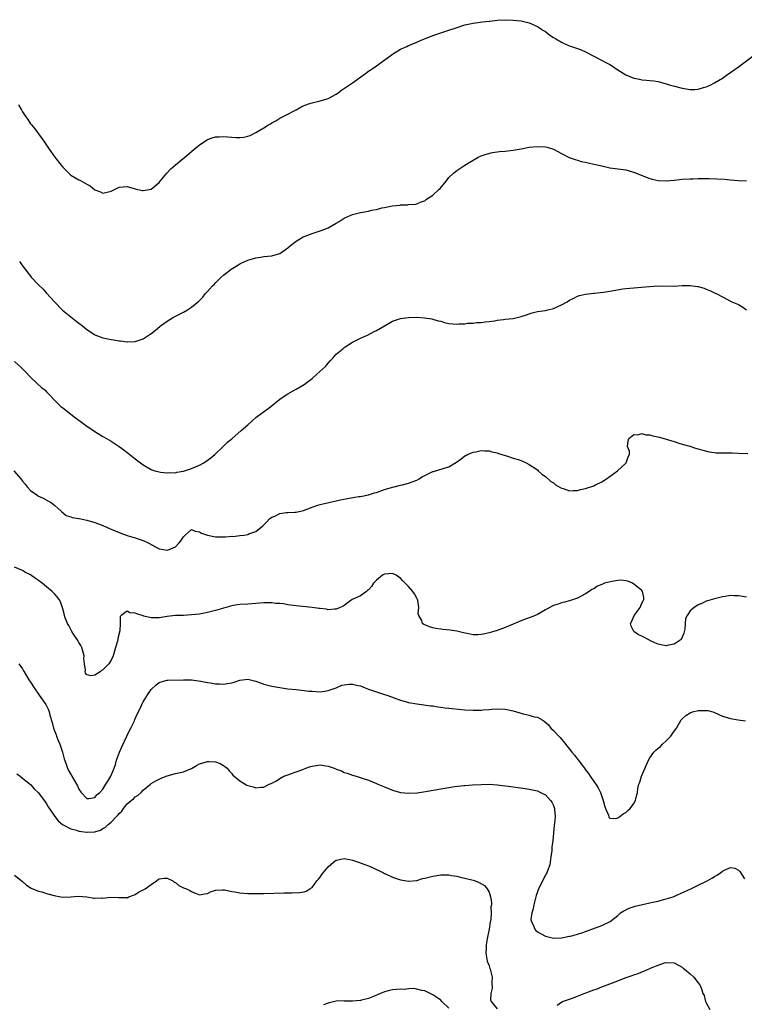
# Model space of a CAD drawing. Units: inches. Extents: x 2604000 to 2607000, y 1503000 to 1506000.
# Drawn here: x 2606348 to 2606528, y 1503618 to 1503863 of the extents above; entities that cross this region are included whole.
import ezdxf

# ---------------------------------------------------------------- set-up
doc = ezdxf.new("R2010")
doc.units = ezdxf.units.IN
doc.header["$MEASUREMENT"] = 0
doc.layers.add('LD26041503_2ft', color=120, linetype='Continuous')

msp = doc.modelspace()

# ---------------------------------------------------------------- linework, layer by layer
at = {"layer": 'LD26041503_2ft'}
for points, elevation in [([(2606347.98, 1503842.02), (2606348.61, 1503841), (2606348.77, 1503840.77), (2606349, 1503840.3), (2606349.52, 1503839.52), (2606349.82, 1503839), (2606350.33, 1503838.33), (2606351, 1503837.27), (2606351.21, 1503837), (2606352.04, 1503836.04), (2606353, 1503834.77), (2606354.28, 1503833), (2606355, 1503831.97), (2606355.6, 1503831), (2606357.06, 1503829), (2606358.58, 1503827), (2606359, 1503826.49), (2606360.74, 1503824.74), (2606361, 1503824.54), (2606363, 1503823.35), (2606363.25, 1503823.25), (2606365, 1503822.24), (2606365.82, 1503821.82), (2606367, 1503820.9), (2606368.37, 1503820.37), (2606369, 1503820.06), (2606371, 1503820.56), (2606373, 1503821.53), (2606375, 1503821.73), (2606377, 1503821.11), (2606378.71, 1503820.71), (2606379, 1503820.67), (2606381, 1503821.01), (2606383, 1503822.67), (2606383.24, 1503823), (2606384.91, 1503825), (2606385.9, 1503826.1), (2606387, 1503827.07), (2606389.34, 1503829), (2606391, 1503830.4), (2606391.67, 1503831), (2606393, 1503832.04), (2606394.39, 1503833), (2606394.76, 1503833.24), (2606395, 1503833.36), (2606396.19, 1503833.81), (2606397, 1503834.03), (2606397.92, 1503834.08), (2606399, 1503834.12), (2606399.98, 1503834.02), (2606402.12, 1503833.88), (2606403, 1503833.89), (2606404, 1503834), (2606405, 1503834.22), (2606405.58, 1503834.42), (2606407, 1503835.09), (2606409, 1503836.3), (2606410.19, 1503837), (2606410.69, 1503837.31), (2606411, 1503837.52), (2606411.95, 1503838.05), (2606413, 1503838.66), (2606415, 1503839.7), (2606416.52, 1503840.52), (2606417, 1503840.8), (2606418.42, 1503841.58), (2606419.85, 1503842.15), (2606421, 1503842.52), (2606423.04, 1503843), (2606425, 1503843.58), (2606427, 1503844.66), (2606427.49, 1503845), (2606428.33, 1503845.68), (2606430.3, 1503847), (2606431, 1503847.44), (2606434.24, 1503849.76), (2606435, 1503850.35), (2606435.4, 1503850.6), (2606435.94, 1503851), (2606437, 1503851.7), (2606438.82, 1503853), (2606440.06, 1503853.94), (2606441.25, 1503854.75), (2606443, 1503855.83), (2606444.52, 1503856.52), (2606445, 1503856.75), (2606445.62, 1503857), (2606447, 1503857.58), (2606447.98, 1503858.02), (2606449.39, 1503858.61), (2606450.43, 1503859), (2606451, 1503859.25), (2606453, 1503859.91), (2606455, 1503860.54), (2606456.83, 1503861.17), (2606459, 1503861.89), (2606461, 1503862.34), (2606463.34, 1503862.66), (2606465, 1503862.82), (2606465.15, 1503862.85), (2606467, 1503863.07), (2606469, 1503863.18), (2606471, 1503863.1), (2606471.93, 1503863), (2606473, 1503862.86), (2606475, 1503862.37), (2606477, 1503861.48), (2606477.29, 1503861.29), (2606477.78, 1503861), (2606478.51, 1503860.51), (2606479, 1503860.22), (2606479.67, 1503859.67), (2606480.63, 1503859), (2606481, 1503858.76), (2606481.56, 1503858.44), (2606483, 1503857.57), (2606484.78, 1503856.78), (2606487.73, 1503855.73), (2606489.14, 1503855.14), (2606492.8, 1503853.2), (2606494.39, 1503852.39), (2606495, 1503852.01), (2606495.65, 1503851.65), (2606496.56, 1503851), (2606497, 1503850.7), (2606499, 1503849.45), (2606501, 1503848.65), (2606502.38, 1503848.38), (2606503, 1503848.24), (2606504.13, 1503848.13), (2606505, 1503848.02), (2606505.94, 1503847.94), (2606507, 1503847.78), (2606507.64, 1503847.64), (2606509, 1503847.26), (2606509.78, 1503847), (2606510.73, 1503846.73), (2606513, 1503846.14), (2606515, 1503845.83), (2606516.15, 1503845.85), (2606517, 1503845.91), (2606518.31, 1503846.31), (2606519, 1503846.49), (2606519.36, 1503846.64), (2606520.09, 1503847), (2606521, 1503847.5), (2606523, 1503848.68), (2606524.38, 1503849.62), (2606525, 1503850.01), (2606525.56, 1503850.44), (2606527, 1503851.43), (2606531, 1503854.43)], 8172), ([(2606348.21, 1503803), (2606349, 1503801.94), (2606351, 1503799.38), (2606351.17, 1503799.17), (2606353, 1503797.26), (2606354.13, 1503796.13), (2606355, 1503795.19), (2606356.98, 1503793), (2606358.95, 1503790.95), (2606361, 1503789.24), (2606362.28, 1503788.28), (2606363, 1503787.69), (2606363.91, 1503787), (2606365, 1503786.14), (2606366.9, 1503784.9), (2606367, 1503784.84), (2606368.3, 1503784.3), (2606369, 1503784.04), (2606371, 1503783.61), (2606371.58, 1503783.58), (2606373, 1503783.32), (2606373.32, 1503783.32), (2606375, 1503783.07), (2606375.09, 1503783.09), (2606377, 1503783.14), (2606377.26, 1503783.26), (2606379, 1503783.84), (2606380.74, 1503785), (2606380.91, 1503785.09), (2606382.08, 1503785.92), (2606383.16, 1503786.84), (2606383.32, 1503787), (2606385, 1503788.18), (2606386.25, 1503789), (2606387, 1503789.45), (2606388.07, 1503789.93), (2606389, 1503790.47), (2606390.02, 1503791), (2606391, 1503791.65), (2606392.82, 1503793.18), (2606393.81, 1503794.19), (2606394.45, 1503795), (2606395, 1503795.55), (2606396.27, 1503797), (2606396.65, 1503797.35), (2606397, 1503797.74), (2606398.24, 1503799), (2606399, 1503799.67), (2606400.87, 1503801.13), (2606402.1, 1503801.9), (2606403, 1503802.43), (2606403.38, 1503802.62), (2606405, 1503803.38), (2606407, 1503803.99), (2606408.15, 1503804.15), (2606409, 1503804.3), (2606411, 1503804.49), (2606413, 1503805.02), (2606415, 1503806.42), (2606415.65, 1503807), (2606417, 1503808.09), (2606418.81, 1503809.19), (2606419, 1503809.28), (2606421, 1503810), (2606421.77, 1503810.23), (2606423.27, 1503810.73), (2606423.95, 1503811), (2606425, 1503811.45), (2606427, 1503812.58), (2606427.7, 1503813), (2606428.49, 1503813.51), (2606429, 1503813.79), (2606430.45, 1503814.45), (2606431, 1503814.72), (2606433, 1503815.26), (2606435, 1503815.6), (2606435.78, 1503815.78), (2606437, 1503816.01), (2606438.35, 1503816.35), (2606439, 1503816.49), (2606440.87, 1503816.87), (2606442.92, 1503817.08), (2606443, 1503817.1), (2606444.83, 1503817.17), (2606445, 1503817.22), (2606446.67, 1503817.33), (2606447, 1503817.4), (2606448.14, 1503817.86), (2606449, 1503818.1), (2606449.47, 1503818.53), (2606450.14, 1503819), (2606451, 1503819.54), (2606452.61, 1503821), (2606452.8, 1503821.2), (2606454.33, 1503823), (2606455, 1503823.93), (2606456.14, 1503825), (2606456.61, 1503825.39), (2606457, 1503825.68), (2606458.99, 1503827), (2606461, 1503828.28), (2606462.32, 1503829), (2606463, 1503829.31), (2606464.24, 1503829.76), (2606465.87, 1503830.13), (2606467.61, 1503830.39), (2606469, 1503830.52), (2606471, 1503830.75), (2606473, 1503831.06), (2606475, 1503831.46), (2606477, 1503831.68), (2606479, 1503831.57), (2606479.47, 1503831.47), (2606481, 1503830.96), (2606483, 1503829.88), (2606484.88, 1503828.88), (2606486.37, 1503828.37), (2606487, 1503828.21), (2606487.93, 1503827.93), (2606489, 1503827.75), (2606489.59, 1503827.59), (2606491, 1503827.29), (2606493, 1503826.8), (2606495, 1503826.35), (2606499, 1503825.8), (2606500.63, 1503825.37), (2606501, 1503825.29), (2606504.05, 1503824.05), (2606505, 1503823.68), (2606505.53, 1503823.53), (2606507, 1503823.19), (2606509, 1503823.09), (2606511, 1503823.24), (2606513, 1503823.48), (2606515, 1503823.62), (2606515.64, 1503823.64), (2606517, 1503823.65), (2606517.67, 1503823.67), (2606519, 1503823.66), (2606519.69, 1503823.69), (2606521.62, 1503823.62), (2606523.5, 1503823.5), (2606525, 1503823.35), (2606527, 1503823.2), (2606529, 1503823.1)], 8174), ([(2606347, 1503778.13), (2606348.69, 1503776.69), (2606349.68, 1503775.68), (2606351, 1503774.24), (2606352.67, 1503772.67), (2606353.74, 1503771.74), (2606354.61, 1503771), (2606355, 1503770.62), (2606357.75, 1503767.75), (2606358.56, 1503767), (2606359, 1503766.62), (2606361, 1503765.05), (2606362.17, 1503764.17), (2606363.32, 1503763.32), (2606365, 1503762.1), (2606366.63, 1503761), (2606367, 1503760.73), (2606369, 1503759.49), (2606369.88, 1503759), (2606371, 1503758.33), (2606373.04, 1503757.04), (2606374.22, 1503756.22), (2606375, 1503755.53), (2606375.32, 1503755.32), (2606377, 1503753.94), (2606379, 1503752.44), (2606381, 1503751.27), (2606381.19, 1503751.19), (2606381.86, 1503751), (2606383, 1503750.7), (2606383.32, 1503750.68), (2606385, 1503750.49), (2606385.46, 1503750.54), (2606387, 1503750.5), (2606387.39, 1503750.61), (2606389, 1503750.86), (2606391, 1503751.54), (2606391.99, 1503751.99), (2606393, 1503752.42), (2606394.06, 1503753), (2606394.65, 1503753.35), (2606395.82, 1503754.18), (2606396.79, 1503755), (2606398.89, 1503757), (2606399.93, 1503758.07), (2606401, 1503758.96), (2606403.4, 1503761), (2606405, 1503762.4), (2606407, 1503764.2), (2606408.56, 1503765.44), (2606409.74, 1503766.26), (2606410.73, 1503767), (2606413, 1503768.76), (2606414.3, 1503769.7), (2606415, 1503770.13), (2606415.52, 1503770.48), (2606417, 1503771.28), (2606419, 1503772.46), (2606419.77, 1503773), (2606421, 1503773.97), (2606422.19, 1503775), (2606424.37, 1503777), (2606424.67, 1503777.33), (2606425, 1503777.76), (2606425.58, 1503778.42), (2606426.17, 1503779), (2606427, 1503779.98), (2606428.2, 1503781), (2606428.64, 1503781.36), (2606429, 1503781.62), (2606431.02, 1503782.98), (2606433, 1503783.94), (2606434.73, 1503784.73), (2606436.39, 1503785.61), (2606437, 1503785.88), (2606439, 1503787.04), (2606441, 1503788.16), (2606443, 1503788.87), (2606445, 1503789.14), (2606447, 1503789.18), (2606448.95, 1503789.05), (2606450.74, 1503788.74), (2606451, 1503788.73), (2606452.3, 1503788.3), (2606453, 1503788.18), (2606453.89, 1503787.89), (2606455, 1503787.65), (2606457, 1503787.44), (2606457.5, 1503787.5), (2606459, 1503787.56), (2606459.67, 1503787.67), (2606461, 1503787.71), (2606461.86, 1503787.86), (2606463, 1503787.83), (2606464.03, 1503788.03), (2606465, 1503788.1), (2606466.31, 1503788.31), (2606467, 1503788.45), (2606468.61, 1503788.61), (2606469, 1503788.69), (2606471, 1503788.9), (2606473, 1503789.34), (2606474.26, 1503789.74), (2606475, 1503790.03), (2606475.74, 1503790.26), (2606477, 1503790.6), (2606479, 1503790.87), (2606479.59, 1503791), (2606481, 1503791.37), (2606483, 1503792.29), (2606484.38, 1503793), (2606485, 1503793.39), (2606486.06, 1503793.94), (2606487, 1503794.38), (2606487.45, 1503794.55), (2606489, 1503794.93), (2606491, 1503795.17), (2606491.17, 1503795.17), (2606493.41, 1503795.41), (2606495, 1503795.64), (2606498.22, 1503796.22), (2606499, 1503796.34), (2606504.84, 1503796.84), (2606507, 1503796.97), (2606510.94, 1503796.94), (2606513, 1503797.05), (2606515, 1503797.09), (2606516.84, 1503796.84), (2606517, 1503796.8), (2606518.43, 1503796.43), (2606519, 1503796.19), (2606519.86, 1503795.86), (2606521, 1503795.28), (2606521.6, 1503795), (2606523, 1503794.23), (2606525, 1503793.17), (2606525.35, 1503793), (2606527, 1503792.33), (2606527.87, 1503791.87), (2606529, 1503791.04)], 8176), ([(2606346.81, 1503751), (2606348.54, 1503749), (2606349, 1503748.37), (2606349.62, 1503747.62), (2606350.16, 1503747), (2606351, 1503746.09), (2606352.52, 1503745), (2606353, 1503744.7), (2606354.17, 1503744.17), (2606355.46, 1503743.46), (2606356.19, 1503743), (2606357, 1503742.38), (2606358.49, 1503741), (2606358.74, 1503740.74), (2606359.89, 1503739.89), (2606361, 1503739.52), (2606361.37, 1503739.37), (2606363, 1503739.12), (2606363.09, 1503739.09), (2606365, 1503738.74), (2606367, 1503738.13), (2606369, 1503737.34), (2606370.62, 1503736.62), (2606373.43, 1503735.43), (2606375, 1503734.88), (2606377, 1503734.33), (2606378.04, 1503733.96), (2606379, 1503733.68), (2606380.41, 1503733), (2606383, 1503731.54), (2606385, 1503731.21), (2606385.42, 1503731.42), (2606387, 1503732.11), (2606387.84, 1503733), (2606388.4, 1503733.6), (2606389, 1503734.54), (2606389.47, 1503735), (2606391, 1503736.38), (2606391.93, 1503735.93), (2606393, 1503735.84), (2606393.5, 1503735.5), (2606395, 1503734.96), (2606397, 1503734.53), (2606398.52, 1503734.52), (2606399.46, 1503734.54), (2606401, 1503734.7), (2606401.32, 1503734.68), (2606403, 1503734.86), (2606403.13, 1503734.87), (2606404.08, 1503735), (2606405, 1503735.16), (2606405.3, 1503735.3), (2606407, 1503735.91), (2606408.74, 1503737.26), (2606409.73, 1503738.27), (2606410.41, 1503739), (2606411, 1503739.42), (2606411.73, 1503739.73), (2606413, 1503740.33), (2606414.58, 1503740.58), (2606415, 1503740.62), (2606416.72, 1503740.72), (2606417, 1503740.7), (2606418.88, 1503741.12), (2606421, 1503741.94), (2606422.46, 1503742.46), (2606423, 1503742.63), (2606423.33, 1503742.67), (2606425.12, 1503743.12), (2606427, 1503743.5), (2606427.67, 1503743.67), (2606430.21, 1503744.21), (2606432.59, 1503744.59), (2606433, 1503744.61), (2606435, 1503744.99), (2606436.52, 1503745.48), (2606437, 1503745.62), (2606439, 1503746.31), (2606441, 1503746.91), (2606441.42, 1503747), (2606443, 1503747.39), (2606443.46, 1503747.46), (2606445, 1503747.87), (2606447, 1503748.67), (2606447.63, 1503749), (2606448.47, 1503749.53), (2606449, 1503749.81), (2606451, 1503750.79), (2606451.18, 1503750.82), (2606453.55, 1503751.55), (2606455, 1503751.97), (2606456.91, 1503753.09), (2606458.05, 1503753.95), (2606459, 1503754.69), (2606459.2, 1503754.8), (2606459.59, 1503755), (2606461, 1503755.63), (2606461.73, 1503755.73), (2606463, 1503756.01), (2606463.93, 1503755.93), (2606465, 1503755.94), (2606465.71, 1503755.71), (2606467, 1503755.42), (2606467.3, 1503755.3), (2606469, 1503754.77), (2606469.3, 1503754.7), (2606471, 1503754.15), (2606472.22, 1503753.78), (2606473, 1503753.51), (2606474.19, 1503753), (2606475, 1503752.58), (2606477, 1503751.19), (2606477.22, 1503751), (2606478.13, 1503750.13), (2606479, 1503749.59), (2606480.34, 1503748.34), (2606481, 1503747.96), (2606481.5, 1503747.5), (2606482.45, 1503747), (2606483, 1503746.65), (2606483.44, 1503746.56), (2606485, 1503746), (2606485.88, 1503746.12), (2606487, 1503746.09), (2606487.7, 1503746.3), (2606489, 1503746.56), (2606491, 1503747.23), (2606491.48, 1503747.48), (2606493, 1503748.22), (2606494.17, 1503749), (2606496.93, 1503751), (2606499, 1503752.92), (2606499.1, 1503753), (2606499.57, 1503754.43), (2606499.91, 1503755), (2606499.87, 1503755.87), (2606499.45, 1503757), (2606499.55, 1503758.45), (2606499.72, 1503759), (2606501, 1503760.01), (2606501.96, 1503759.96), (2606503, 1503760.26), (2606503.93, 1503759.93), (2606505, 1503759.94), (2606505.7, 1503759.7), (2606507.36, 1503759.36), (2606509, 1503758.83), (2606510.46, 1503758.46), (2606511, 1503758.25), (2606512.15, 1503757.85), (2606513, 1503757.63), (2606514.93, 1503757.07), (2606516.56, 1503756.56), (2606517, 1503756.45), (2606518.1, 1503756.1), (2606519.73, 1503755.73), (2606521, 1503755.52), (2606521.47, 1503755.47), (2606523.42, 1503755.42), (2606525, 1503755.44), (2606525.41, 1503755.41), (2606527, 1503755.39), (2606529.32, 1503755.32)], 8178), ([(2606529, 1503719.56), (2606527, 1503719.9), (2606525.88, 1503719.88), (2606525, 1503719.96), (2606523.68, 1503719.68), (2606523, 1503719.62), (2606521, 1503719.12), (2606519.34, 1503718.66), (2606519, 1503718.53), (2606518.09, 1503718.09), (2606517, 1503717.62), (2606516.61, 1503717.39), (2606516, 1503717), (2606515, 1503716.19), (2606514.25, 1503715), (2606513.79, 1503714.21), (2606513.63, 1503711.63), (2606513.38, 1503710.62), (2606513, 1503709.62), (2606512.84, 1503709.16), (2606512.73, 1503709), (2606511, 1503707.85), (2606509.59, 1503707.59), (2606509, 1503707.43), (2606507.73, 1503707.73), (2606507, 1503707.88), (2606506.21, 1503708.21), (2606505, 1503708.8), (2606504.85, 1503708.85), (2606503, 1503709.81), (2606502.16, 1503710.16), (2606501.02, 1503711.02), (2606500.32, 1503712.32), (2606500.15, 1503713), (2606500.45, 1503713.55), (2606501.05, 1503715), (2606502.52, 1503717), (2606503, 1503718.07), (2606503.34, 1503718.66), (2606503.49, 1503719), (2606503.48, 1503719.48), (2606503.16, 1503721), (2606503, 1503721.17), (2606502.15, 1503721.85), (2606501, 1503722.81), (2606500.63, 1503723), (2606499.5, 1503723.5), (2606499, 1503723.62), (2606497.78, 1503723.78), (2606497, 1503723.71), (2606495.48, 1503723.48), (2606493.71, 1503723), (2606493.2, 1503722.8), (2606491.82, 1503722.18), (2606491, 1503721.66), (2606490.54, 1503721.46), (2606489.87, 1503721), (2606489, 1503720.34), (2606487, 1503719.27), (2606485, 1503718.62), (2606483.73, 1503718.27), (2606483, 1503718.12), (2606482.17, 1503717.83), (2606481, 1503717.46), (2606480.69, 1503717.31), (2606479, 1503716.38), (2606477, 1503715.25), (2606476.46, 1503715), (2606475.43, 1503714.57), (2606473.96, 1503714.04), (2606472.52, 1503713.48), (2606471, 1503712.81), (2606469, 1503712), (2606467, 1503711.29), (2606466.14, 1503711), (2606465, 1503710.66), (2606463.61, 1503710.39), (2606463, 1503710.25), (2606462.21, 1503710.21), (2606461, 1503710.2), (2606459.52, 1503710.48), (2606459, 1503710.56), (2606457, 1503711.06), (2606455.33, 1503711.33), (2606453.53, 1503711.53), (2606453, 1503711.57), (2606451.78, 1503711.78), (2606451, 1503711.95), (2606450.18, 1503712.18), (2606449, 1503712.67), (2606448.76, 1503712.77), (2606448.45, 1503713), (2606448.29, 1503713.71), (2606447.54, 1503715), (2606447.39, 1503715.39), (2606447.55, 1503717), (2606447.25, 1503718.75), (2606447.18, 1503719), (2606447.12, 1503719.12), (2606447, 1503719.33), (2606446.42, 1503720.42), (2606446.04, 1503721), (2606445, 1503722.18), (2606443.59, 1503723.59), (2606443, 1503724.24), (2606442.52, 1503724.52), (2606441.87, 1503725), (2606441, 1503725.43), (2606439, 1503725.29), (2606438.47, 1503725), (2606437, 1503723.76), (2606436.28, 1503723), (2606435.78, 1503722.22), (2606435, 1503721.39), (2606434.8, 1503721.2), (2606434.48, 1503721), (2606433, 1503719.89), (2606430.94, 1503719), (2606429, 1503717.52), (2606428.69, 1503717.31), (2606427.96, 1503717), (2606427, 1503716.57), (2606426.59, 1503716.59), (2606425, 1503716.43), (2606424.55, 1503716.55), (2606423, 1503716.71), (2606422.77, 1503716.77), (2606421.01, 1503717.01), (2606417, 1503717.36), (2606415, 1503717.66), (2606413.89, 1503717.89), (2606413, 1503717.97), (2606411.99, 1503718.01), (2606411, 1503718.15), (2606409.88, 1503718.12), (2606409, 1503718.13), (2606407.95, 1503718.05), (2606407, 1503717.94), (2606405, 1503717.81), (2606403, 1503717.71), (2606402.36, 1503717.64), (2606401, 1503717.39), (2606400.68, 1503717.32), (2606399.67, 1503717), (2606399, 1503716.81), (2606398.76, 1503716.76), (2606397, 1503716.24), (2606396.01, 1503716.01), (2606395, 1503715.74), (2606393.43, 1503715.43), (2606393, 1503715.36), (2606391, 1503715.13), (2606389, 1503715.03), (2606387, 1503714.96), (2606385, 1503714.76), (2606383, 1503714.45), (2606381.55, 1503714.45), (2606381, 1503714.41), (2606379.15, 1503714.85), (2606379, 1503714.87), (2606377.38, 1503715.38), (2606377, 1503715.6), (2606375.66, 1503715.66), (2606375, 1503716.04), (2606373.5, 1503715), (2606373.29, 1503714.71), (2606373.27, 1503713), (2606373.18, 1503711.18), (2606372.71, 1503709.29), (2606372.68, 1503709), (2606372.6, 1503708.6), (2606372.13, 1503707), (2606371.85, 1503706.15), (2606371.53, 1503705), (2606371, 1503703.88), (2606370.43, 1503703), (2606369, 1503701.45), (2606368.67, 1503701.33), (2606368.3, 1503701), (2606367, 1503700.15), (2606365.95, 1503699.95), (2606365, 1503700.23), (2606364.64, 1503700.64), (2606364.55, 1503701), (2606364.62, 1503701.38), (2606364.38, 1503703), (2606364.26, 1503704.26), (2606364.31, 1503705), (2606363.74, 1503707), (2606363.52, 1503707.52), (2606363, 1503708.25), (2606362.56, 1503709), (2606361.68, 1503710.32), (2606361.27, 1503711), (2606361.2, 1503711.2), (2606361, 1503711.51), (2606360.51, 1503712.51), (2606360.16, 1503713), (2606359.59, 1503714.41), (2606359.42, 1503715), (2606359.37, 1503715.37), (2606359, 1503716.66), (2606358.94, 1503716.93), (2606358.41, 1503718.41), (2606358.09, 1503719), (2606357.62, 1503719.62), (2606357, 1503720.3), (2606356.67, 1503720.67), (2606356.35, 1503721), (2606355, 1503722.12), (2606353.91, 1503723), (2606353, 1503723.69), (2606352.2, 1503724.2), (2606351, 1503725.08), (2606349.71, 1503725.71), (2606349, 1503726.16), (2606347.01, 1503726.99)], 8180), ([(2606348.05, 1503703), (2606349, 1503701.73), (2606349.27, 1503701.27), (2606349.38, 1503701), (2606350.02, 1503700.02), (2606350.57, 1503699), (2606351, 1503698.38), (2606351.87, 1503697), (2606353.18, 1503695.18), (2606354.82, 1503692.82), (2606355.49, 1503691.49), (2606355.65, 1503691), (2606355.8, 1503690.2), (2606356.36, 1503688.36), (2606356.68, 1503687), (2606357.35, 1503685.35), (2606357.46, 1503685), (2606357.9, 1503683.9), (2606358.3, 1503683), (2606358.97, 1503681.03), (2606359.33, 1503679.33), (2606359.77, 1503678.23), (2606360.2, 1503677), (2606360.46, 1503676.46), (2606361.16, 1503675.16), (2606361.27, 1503675), (2606362.42, 1503673), (2606362.64, 1503672.64), (2606363, 1503671.83), (2606363.6, 1503671), (2606365, 1503669.46), (2606365.46, 1503669.46), (2606367, 1503669.71), (2606367.57, 1503670.43), (2606368.24, 1503671), (2606369, 1503671.83), (2606369.69, 1503673), (2606370.19, 1503673.81), (2606370.98, 1503675), (2606371.78, 1503677), (2606372.09, 1503677.91), (2606372.4, 1503679), (2606373.1, 1503681), (2606373.66, 1503682.34), (2606374.95, 1503684.95), (2606375.63, 1503686.37), (2606375.95, 1503687), (2606376.8, 1503688.8), (2606376.91, 1503689.09), (2606377.52, 1503690.48), (2606377.83, 1503691), (2606378.59, 1503692.59), (2606378.81, 1503693.19), (2606379, 1503693.55), (2606379.55, 1503694.45), (2606379.94, 1503695), (2606381, 1503696.6), (2606382.25, 1503697.75), (2606383, 1503698.35), (2606383.47, 1503698.53), (2606385, 1503698.87), (2606385.12, 1503698.88), (2606389, 1503698.97), (2606391, 1503698.96), (2606393.31, 1503698.69), (2606395, 1503698.36), (2606395.72, 1503698.28), (2606397, 1503698.03), (2606398.01, 1503697.99), (2606399, 1503697.92), (2606399.94, 1503698.06), (2606401, 1503698.25), (2606401.6, 1503698.4), (2606403, 1503698.89), (2606405, 1503699.15), (2606405.67, 1503699), (2606407, 1503698.66), (2606409, 1503697.91), (2606411, 1503697.4), (2606412.95, 1503697.05), (2606415, 1503696.76), (2606417, 1503696.56), (2606418.4, 1503696.4), (2606419, 1503696.36), (2606420.21, 1503696.21), (2606421, 1503696.15), (2606423, 1503696.04), (2606424.18, 1503696.18), (2606425, 1503696.3), (2606427, 1503697.04), (2606428.37, 1503697.63), (2606429, 1503697.76), (2606430.11, 1503697.89), (2606431, 1503697.95), (2606432.38, 1503697.62), (2606433, 1503697.49), (2606434.19, 1503697), (2606435, 1503696.68), (2606437, 1503696), (2606437.78, 1503695.79), (2606439, 1503695.38), (2606439.3, 1503695.3), (2606441, 1503694.69), (2606441.53, 1503694.47), (2606443, 1503693.94), (2606444.5, 1503693.5), (2606445, 1503693.37), (2606447, 1503693.05), (2606448.81, 1503692.81), (2606450.55, 1503692.55), (2606451, 1503692.51), (2606452.28, 1503692.28), (2606453, 1503692.23), (2606454.05, 1503692.05), (2606455, 1503691.97), (2606455.85, 1503691.85), (2606459, 1503691.54), (2606461, 1503691.44), (2606461.44, 1503691.44), (2606463, 1503691.47), (2606463.52, 1503691.52), (2606465, 1503691.62), (2606465.68, 1503691.68), (2606467, 1503691.74), (2606469, 1503691.66), (2606471, 1503691.26), (2606473.47, 1503690.53), (2606475, 1503690.19), (2606476.19, 1503689.81), (2606477, 1503689.71), (2606478.2, 1503689), (2606478.73, 1503688.73), (2606479.76, 1503687.76), (2606480.31, 1503687), (2606481, 1503686.4), (2606482.3, 1503685), (2606482.66, 1503684.66), (2606483, 1503684.27), (2606483.61, 1503683.61), (2606484.03, 1503683), (2606485, 1503681.74), (2606485.54, 1503681), (2606486.23, 1503680.23), (2606487, 1503679.23), (2606487.12, 1503679.12), (2606487.82, 1503678.18), (2606488.75, 1503677), (2606489, 1503676.63), (2606489.71, 1503675.71), (2606490.12, 1503675), (2606491, 1503673.73), (2606491.55, 1503673), (2606492.14, 1503672.14), (2606492.69, 1503671), (2606493, 1503669.98), (2606493.4, 1503669), (2606493.7, 1503667.7), (2606493.97, 1503667), (2606494.67, 1503665.33), (2606494.81, 1503664.81), (2606495, 1503664.56), (2606496.52, 1503664.52), (2606497, 1503664.64), (2606497.52, 1503665), (2606498.37, 1503665.63), (2606499, 1503666.03), (2606499.52, 1503666.48), (2606500.06, 1503667), (2606501, 1503668.23), (2606501.43, 1503669), (2606501.49, 1503669.49), (2606501.9, 1503671), (2606502, 1503672), (2606502.22, 1503673), (2606502.47, 1503673.53), (2606502.88, 1503675), (2606503, 1503675.22), (2606504.67, 1503679), (2606505, 1503679.59), (2606505.98, 1503681), (2606506.48, 1503681.52), (2606507, 1503682.01), (2606507.58, 1503682.42), (2606508.11, 1503683), (2606509, 1503683.84), (2606510.15, 1503685), (2606511, 1503686.23), (2606511.37, 1503686.63), (2606511.57, 1503687), (2606512.75, 1503689), (2606512.85, 1503689.15), (2606513, 1503689.32), (2606513.9, 1503690.1), (2606515, 1503690.81), (2606515.59, 1503691), (2606517, 1503691.35), (2606517.4, 1503691.4), (2606519, 1503691.38), (2606519.35, 1503691.35), (2606520.59, 1503691), (2606521, 1503690.86), (2606523, 1503689.98), (2606525, 1503689.35), (2606526.96, 1503689.04), (2606528.78, 1503688.78)], 8182), ([(2606347.61, 1503675.61), (2606348.38, 1503675), (2606349, 1503674.55), (2606351, 1503672.98), (2606351.92, 1503671.92), (2606353, 1503670.91), (2606354.61, 1503668.61), (2606355, 1503668.12), (2606355.41, 1503667.41), (2606357.04, 1503665), (2606357.89, 1503663.89), (2606358.97, 1503662.97), (2606359.08, 1503662.92), (2606361, 1503661.96), (2606362.42, 1503661.58), (2606363, 1503661.38), (2606365, 1503661.07), (2606365.09, 1503661.09), (2606367, 1503661.2), (2606368.39, 1503661.61), (2606369, 1503661.99), (2606369.66, 1503662.34), (2606370.32, 1503663), (2606371, 1503663.58), (2606372.34, 1503665), (2606372.7, 1503665.3), (2606373, 1503665.73), (2606373.68, 1503666.32), (2606374.1, 1503667), (2606375, 1503668.14), (2606375.99, 1503669), (2606376.57, 1503669.43), (2606377, 1503669.92), (2606377.73, 1503670.27), (2606378.49, 1503671), (2606379, 1503671.57), (2606380.82, 1503673), (2606381, 1503673.18), (2606382.13, 1503673.87), (2606383, 1503674.25), (2606383.5, 1503674.5), (2606385, 1503675.1), (2606387, 1503675.72), (2606389, 1503676.14), (2606391, 1503676.93), (2606392.28, 1503677.72), (2606393, 1503678.06), (2606395, 1503678.71), (2606395.34, 1503678.66), (2606397, 1503678.61), (2606398.18, 1503678.18), (2606399, 1503677.66), (2606399.89, 1503677), (2606400.35, 1503676.35), (2606401, 1503675.66), (2606401.29, 1503675.29), (2606401.61, 1503675), (2606403, 1503673.86), (2606404.81, 1503672.81), (2606405, 1503672.69), (2606406.35, 1503672.35), (2606407, 1503672.09), (2606408.28, 1503672.28), (2606409, 1503672.28), (2606410.28, 1503673), (2606410.8, 1503673.2), (2606412.11, 1503673.89), (2606413, 1503674.46), (2606413.96, 1503675), (2606415, 1503675.4), (2606415.59, 1503675.59), (2606417, 1503676.08), (2606418.71, 1503676.71), (2606419.43, 1503677), (2606420.57, 1503677.43), (2606421, 1503677.53), (2606423, 1503677.85), (2606424.38, 1503677.62), (2606425, 1503677.55), (2606426.52, 1503677), (2606426.86, 1503676.86), (2606427, 1503676.78), (2606428.32, 1503676.32), (2606429, 1503675.96), (2606429.75, 1503675.75), (2606431, 1503675.3), (2606431.93, 1503675), (2606433.44, 1503674.56), (2606435, 1503674.04), (2606437, 1503673.17), (2606437.33, 1503673), (2606438.55, 1503672.55), (2606439, 1503672.35), (2606439.98, 1503671.98), (2606441, 1503671.55), (2606443, 1503670.96), (2606445, 1503670.8), (2606447.08, 1503670.92), (2606449.23, 1503671.23), (2606451.63, 1503671.62), (2606453, 1503671.88), (2606455, 1503672.22), (2606456.44, 1503672.44), (2606458.69, 1503672.69), (2606459, 1503672.7), (2606460.85, 1503672.85), (2606463, 1503672.99), (2606465, 1503673.02), (2606467, 1503672.87), (2606470.44, 1503672.44), (2606471, 1503672.35), (2606472.21, 1503672.21), (2606473.98, 1503671.98), (2606475, 1503671.83), (2606477, 1503671.37), (2606477.81, 1503671), (2606479, 1503670.36), (2606480.25, 1503669), (2606480.57, 1503668.57), (2606481, 1503667.74), (2606481.28, 1503667), (2606481.28, 1503666.72), (2606481.45, 1503665), (2606481.3, 1503663.3), (2606481.2, 1503662.8), (2606480.81, 1503659), (2606480.61, 1503657.39), (2606480.57, 1503656.57), (2606480.39, 1503655), (2606480.07, 1503653), (2606479.52, 1503651.52), (2606479.35, 1503651), (2606479.23, 1503650.77), (2606479, 1503650.41), (2606478.51, 1503649.49), (2606477.6, 1503647.6), (2606477.29, 1503647), (2606477, 1503646.22), (2606476.69, 1503645.31), (2606476.1, 1503643), (2606475.98, 1503642.02), (2606475.61, 1503641), (2606475.38, 1503639.38), (2606475.45, 1503639), (2606475.98, 1503638.02), (2606476.33, 1503637), (2606476.62, 1503636.62), (2606477, 1503636.34), (2606479, 1503635.2), (2606481, 1503634.76), (2606483, 1503634.85), (2606485, 1503635.2), (2606485.26, 1503635.26), (2606487, 1503635.71), (2606488.06, 1503636.06), (2606489, 1503636.37), (2606492.36, 1503637.64), (2606493, 1503637.9), (2606495.08, 1503638.92), (2606497, 1503640.41), (2606497.68, 1503641), (2606498.47, 1503641.53), (2606499, 1503641.77), (2606499.81, 1503642.19), (2606501.34, 1503642.66), (2606505, 1503643.5), (2606505.67, 1503643.67), (2606507, 1503643.98), (2606508.35, 1503644.35), (2606509, 1503644.5), (2606510.75, 1503645), (2606513.66, 1503646.34), (2606515.15, 1503647), (2606517, 1503647.94), (2606519.2, 1503649), (2606520.34, 1503649.66), (2606521, 1503650.11), (2606521.6, 1503650.4), (2606522.5, 1503651), (2606523, 1503651.41), (2606523.83, 1503651.83), (2606525, 1503652.34), (2606526.12, 1503652.12), (2606527, 1503651.64), (2606527.3, 1503651.3), (2606528.48, 1503649.52)], 8184), ([(2606347, 1503650.42), (2606349, 1503648.85), (2606349.96, 1503647.96), (2606351.19, 1503647.19), (2606353, 1503646.44), (2606353.78, 1503646.22), (2606355, 1503645.85), (2606357.23, 1503645.23), (2606359, 1503644.97), (2606361, 1503645.05), (2606362.82, 1503645.18), (2606365, 1503644.98), (2606366.71, 1503644.71), (2606367, 1503644.68), (2606368.74, 1503644.74), (2606369, 1503644.72), (2606370.9, 1503644.9), (2606372.85, 1503644.85), (2606373, 1503644.82), (2606374.82, 1503644.82), (2606375, 1503644.8), (2606375.46, 1503645), (2606376.57, 1503645.43), (2606377, 1503645.57), (2606377.82, 1503646.18), (2606379, 1503646.73), (2606379.17, 1503646.83), (2606379.49, 1503647), (2606381, 1503648.05), (2606382.31, 1503649), (2606382.7, 1503649.3), (2606383, 1503649.51), (2606384.31, 1503649.69), (2606385, 1503649.7), (2606386.35, 1503649), (2606386.7, 1503648.7), (2606387, 1503648.57), (2606387.85, 1503647.85), (2606389, 1503647.29), (2606389.74, 1503647), (2606390.57, 1503646.57), (2606391, 1503646.32), (2606392.18, 1503645.82), (2606393, 1503645.55), (2606394.25, 1503645.75), (2606395, 1503645.84), (2606395.7, 1503646.3), (2606397, 1503646.68), (2606398.74, 1503646.74), (2606399, 1503646.79), (2606399.24, 1503646.76), (2606401, 1503646.37), (2606401.77, 1503646.23), (2606403, 1503645.98), (2606405, 1503645.84), (2606407, 1503645.84), (2606409, 1503645.86), (2606414.03, 1503646.03), (2606415.96, 1503646.04), (2606417.87, 1503646.13), (2606419, 1503646.29), (2606419.55, 1503646.45), (2606420.43, 1503647), (2606421, 1503647.31), (2606422.21, 1503649), (2606422.56, 1503649.44), (2606423, 1503649.9), (2606423.42, 1503650.58), (2606423.72, 1503651), (2606425, 1503652.46), (2606426.35, 1503653.65), (2606427, 1503654.11), (2606429, 1503654.57), (2606430.32, 1503654.31), (2606431, 1503654.16), (2606432.31, 1503653.69), (2606434.33, 1503653), (2606434.8, 1503652.8), (2606435, 1503652.7), (2606436.2, 1503652.2), (2606437, 1503651.81), (2606437.58, 1503651.58), (2606438.77, 1503651), (2606439, 1503650.86), (2606439.25, 1503650.75), (2606441, 1503649.89), (2606443, 1503649.23), (2606445, 1503648.91), (2606447, 1503649.1), (2606448.45, 1503649.55), (2606449, 1503649.64), (2606451, 1503650.19), (2606453, 1503650.52), (2606453.51, 1503650.49), (2606455, 1503650.46), (2606455.68, 1503650.32), (2606457, 1503650.14), (2606458.14, 1503649.86), (2606459, 1503649.7), (2606461, 1503649.18), (2606461.51, 1503649), (2606462.57, 1503648.57), (2606463.82, 1503647.82), (2606464.5, 1503647), (2606465, 1503646.15), (2606465.37, 1503645), (2606465.62, 1503643.62), (2606465.56, 1503643), (2606465.45, 1503642.55), (2606465.49, 1503641), (2606465.4, 1503639.4), (2606465.31, 1503639), (2606465.23, 1503638.77), (2606465.03, 1503637), (2606464.63, 1503635), (2606464.33, 1503633.67), (2606464.27, 1503633), (2606464.24, 1503632.24), (2606464.15, 1503631), (2606464.52, 1503629), (2606465, 1503627.82), (2606465.22, 1503627.22), (2606465.28, 1503627), (2606465.33, 1503626.67), (2606465.73, 1503625), (2606465.7, 1503623.7), (2606465.74, 1503622.26), (2606465.44, 1503621), (2606465.37, 1503619.37), (2606465.52, 1503619), (2606467, 1503617.14)], 8186), ([(2606481.89, 1503618.11), (2606483.1, 1503618.9), (2606483.29, 1503619), (2606485, 1503619.56), (2606487, 1503620.32), (2606488.6, 1503621), (2606490.37, 1503621.63), (2606491, 1503621.89), (2606491.83, 1503622.17), (2606493, 1503622.65), (2606495.64, 1503623.64), (2606497, 1503624.13), (2606498.86, 1503624.86), (2606500.55, 1503625.45), (2606501, 1503625.63), (2606502.03, 1503625.97), (2606503, 1503626.38), (2606503.49, 1503626.51), (2606505, 1503627.16), (2606505.32, 1503627.32), (2606507, 1503627.99), (2606508.58, 1503628.58), (2606509, 1503628.7), (2606511, 1503628.58), (2606513, 1503627.52), (2606513.28, 1503627.28), (2606513.59, 1503627), (2606515, 1503625.85), (2606515.93, 1503625), (2606517, 1503623.63), (2606517.47, 1503623), (2606517.88, 1503621.88), (2606518.18, 1503621), (2606518.45, 1503620.45), (2606518.8, 1503619), (2606519, 1503618.68), (2606519.9, 1503617)], 8186), ([(2606455, 1503617.33), (2606453.27, 1503619), (2606453, 1503619.28), (2606451, 1503620.66), (2606449, 1503621.61), (2606448.28, 1503621.72), (2606447, 1503622.07), (2606446.19, 1503622.19), (2606445, 1503622.12), (2606444, 1503622), (2606443, 1503622.03), (2606441, 1503621.86), (2606440.26, 1503621.74), (2606439, 1503621.42), (2606437.96, 1503621), (2606437, 1503620.56), (2606436.24, 1503620.25), (2606435, 1503619.74), (2606433.29, 1503619.29), (2606433, 1503619.24), (2606431.07, 1503619.07), (2606429.1, 1503619.1), (2606429, 1503619.12), (2606427, 1503619.04), (2606425.36, 1503618.64), (2606425, 1503618.59), (2606423.83, 1503618.17)], 8188)]:
    msp.add_lwpolyline(points, dxfattribs=dict(at, elevation=elevation))

doc.saveas('drawing.dxf')
